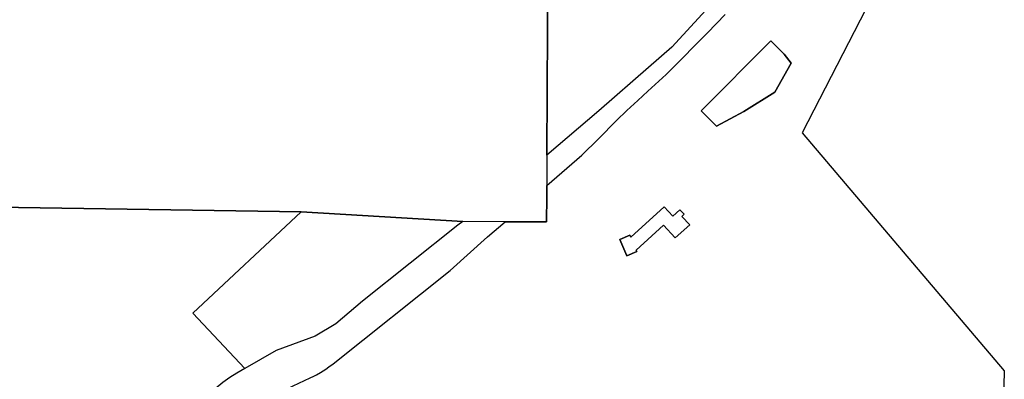
# Model space of a CAD drawing. Units: inches. Extents: x 2467828 to 2717558, y 1424906 to 1562730.
# Drawn here: x 2618682 to 2621254, y 1492183 to 1493122 of the extents above; entities that cross this region are included whole.
import ezdxf

# ---------------------------------------------------------------- set-up
doc = ezdxf.new("R2010")
doc.units = ezdxf.units.IN
doc.header["$MEASUREMENT"] = 0
doc.layers.add('ParcelBoundary', color=251, linetype='Continuous')

msp = doc.modelspace()

# ---------------------------------------------------------------- linework, layer by layer
at = {"layer": 'ParcelBoundary'}
for points in [[(2620059.2, 1492768.3), (2620059.2, 1492770.9), (2620061.4, 1493262.9), (2620061.4, 1493266.3), (2620296, 1493485.9), (2620553.2, 1493234.7), (2620385.7, 1493050.6), (2620324.3, 1492997.3), (2620195.2, 1492884.4)], [(2620573.2, 1492882.7), (2620502, 1492844.7), (2620462.1, 1492884.6), (2620644.4, 1493066.9), (2620679.2, 1493032.2), (2620697.3, 1493008.6), (2620654.4, 1492933)], [(2620462.1, 1492884.6), (2620502, 1492844.7), (2620573.2, 1492882.7), (2620654.4, 1492933), (2620697.3, 1493008.6), (2620679.2, 1493032.2), (2620644.4, 1493066.9)], [(2618765.2, 1491542), (2618563.6, 1491189.1), (2618224.2, 1491409.9), (2618224, 1492638.9), (2619417.3, 1492620.8), (2619134.7, 1492356.3), (2619270.5, 1492211.3), (2619249.3, 1492199.4), (2619231.1, 1492187.8), (2619212.6, 1492174.5), (2619193, 1492158.6), (2619175.8, 1492142.8), (2619159.7, 1492126.2), (2619143.1, 1492106.8), (2619129.8, 1492089.2), (2619042.7, 1491967.5), (2618998.6, 1491905.8), (2618949.6, 1491835.9), (2618897.3, 1491758), (2618848.8, 1491682), (2618804.4, 1491609.2)], [(2619352, 1492258.5), (2619270.5, 1492211.3), (2619134.7, 1492356.3), (2619417.3, 1492620.8), (2619839.3, 1492595.5), (2619827, 1492585.7), (2619577.5, 1492387.5), (2619507.7, 1492328.4), (2619454, 1492296.1)], [(2619352, 1492258.5), (2619270.5, 1492211.3), (2619134.7, 1492356.3), (2619417.3, 1492620.8), (2619839.3, 1492595.5), (2619827, 1492585.7), (2619577.5, 1492387.5), (2619507.7, 1492328.4), (2619454, 1492296.1)], [(2620365.6, 1492633.8), (2620388, 1492609.2), (2620406.6, 1492626.1), (2620417.8, 1492614.2), (2620412, 1492608.8), (2620432.2, 1492586.7), (2620394.6, 1492552.8), (2620364, 1492586), (2620292.3, 1492520.8), (2620294.1, 1492517.1), (2620267.7, 1492505.8), (2620249.9, 1492548.7), (2620276, 1492559.4), (2620278.2, 1492554.3)], [(2620365.6, 1492633.8), (2620278.2, 1492554.3), (2620276, 1492559.4), (2620249.9, 1492548.7), (2620267.7, 1492505.8), (2620294.1, 1492517.1), (2620292.3, 1492520.8), (2620364, 1492586), (2620394.6, 1492552.8), (2620432.2, 1492586.7), (2620412, 1492608.8), (2620417.8, 1492614.2), (2620406.6, 1492626.1), (2620388, 1492609.2)]]:
    msp.add_lwpolyline(points, close=True, dxfattribs=at)
for points in [[(2620061.4, 1493262.9), (2620059.2, 1492770.9), (2620059.2, 1492768.3), (2620058.9, 1492689.1), (2620058.8, 1492661.1), (2620058.5, 1492594.7), (2619986.7, 1492594.2), (2619980, 1492594.3), (2619949.8, 1492594.6), (2619839.3, 1492595.5), (2619417.3, 1492620.8), (2618224, 1492638.9)], [(2619322.5, 1492131.3), (2619441.2, 1492187), (2619450.3, 1492191.5), (2619457.4, 1492195.2), (2619467.6, 1492201), (2619474.8, 1492205.5), (2619481.8, 1492210.1), (2619489.8, 1492215.7), (2619500.9, 1492224.1), (2619806.2, 1492467.7), (2619904.3, 1492555.4), (2619949.8, 1492594.6), (2619980, 1492594.3), (2619986.7, 1492594.2), (2620058.5, 1492594.7), (2620058.8, 1492661.1), (2620058.9, 1492689.1), (2620150.4, 1492768.6), (2620193.6, 1492811.7), (2620240.9, 1492858.9), (2620268, 1492885.2), (2620296.6, 1492911.6), (2620323, 1492935.9), (2620370.5, 1492979.7), (2620379, 1492988.2), (2620478.3, 1493088.2), (2620525.1, 1493136.1)], [(2620892, 1493149.8), (2620725.7, 1492827.1), (2621253.8, 1492205.7), (2621241.8, 1491691.1)]]:
    msp.add_lwpolyline(points, dxfattribs=at)

doc.saveas('drawing.dxf')
